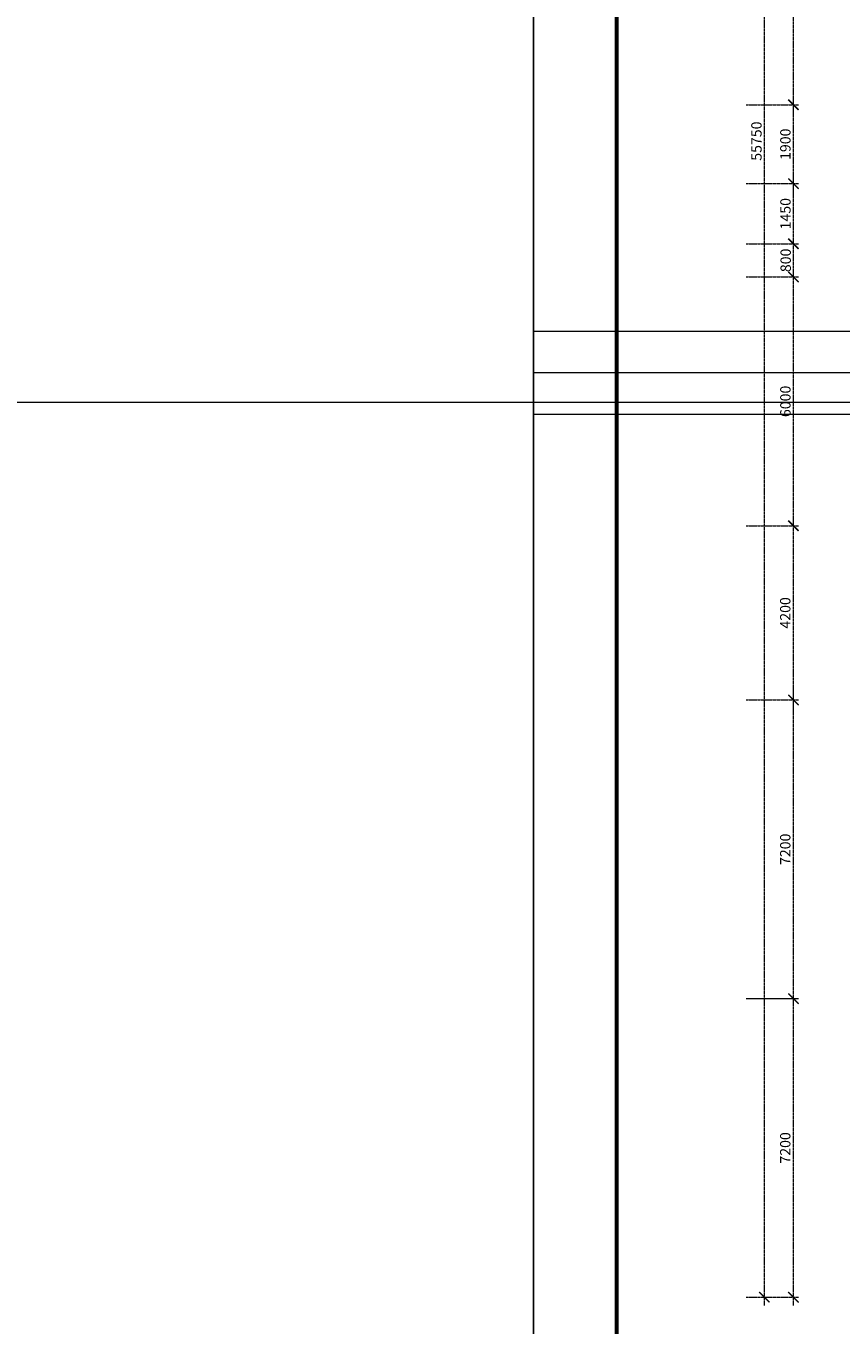
# Model space of a CAD drawing. Units: inches. Extents: x 2310777 to 2835255, y -1823330 to -694536.
# Drawn here: x 2525426 to 2545078, y -759944 to -728599 of the extents above; entities that cross this region are included whole.
import ezdxf

# ---------------------------------------------------------------- set-up
doc = ezdxf.new("R2010")
doc.units = ezdxf.units.IN
doc.header["$PDMODE"] = 35
doc.linetypes.add('Линия сетки', pattern=[22.225, 12.7, -3.175, 3.175, -3.175])
doc.layers.add('03', color=7, linetype='Continuous', lineweight=30, plot=False)
doc.layers.add('Оси', color=7, linetype='Линия сетки', lineweight=0)
doc.styles.add('GOST 2.304', font='CS_Gost2304.shx')
doc.dimstyles.new('SPDS', dxfattribs={"dimscale": 100, "dimtxt": 2.5, "dimasz": 2.5, "dimexe": 1.25, "dimexo": 0.625, "dimtad": 1, "dimdec": 0, "dimrnd": 5, "dimtxsty": 'GOST 2.304', "dimblk": 'ARCHTICK', "dimcen": 2.5, "dimdle": 2, "dimadec": 0, "dimazin": 2, "dimtfac": 0.75, "dimtdec": 0, "dimtmove": 1, "dimatfit": 3, "dimfxl": 0, "dimtolj": 1, "dimarcsym": 0})

# ---------------------------------------------------------------- blocks, each defined once
blk = doc.blocks.new('_ArchTick')
at = {"color": 0, "linetype": 'ByBlock', "const_width": 0.15}
blk.add_lwpolyline([(-0.5, -0.5), (0.5, 0.5)], dxfattribs=at)
blk = doc.blocks.new('*D139')
at = {"layer": 'Defpoints', "color": 0, "lineweight": 5}
for p in [(2185591, -2317722), (2186028, -2317722), (2185528, -2373472)]:
    blk.add_point(p, dxfattribs=at)
at = {"layer": 'Оси', "color": 0, "lineweight": -2}
for p, q in [((2186028, -2373672), (2186028, -2317522)), ((2185653, -2317722), (2186153, -2317722)), ((2185591, -2373472), (2186153, -2373472))]:
    blk.add_line(p, q, dxfattribs=at)
at = {"layer": 'Оси', "color": 0, "lineweight": -2, "xscale": 250, "yscale": 250, "zscale": 250}
for p, rotation in [((2186028, -2317722), 90), ((2186028, -2373472), 270)]:
    blk.add_blockref('_ArchTick', p, dxfattribs=dict(at, rotation=rotation))
at = {"layer": 'Оси', "color": 0, "lineweight": 25, "insert": (2185836, -2345597), "char_height": 250, "attachment_point": 5, "rotation": 90, "style": 'GOST 2.304'}
blk.add_mtext('\\A1;55750', dxfattribs=at)
blk = doc.blocks.new('*D140')
at = {"layer": 'Defpoints', "color": 0, "lineweight": 5}
for p in [(2185528, -2366272), (2186728, -2366272), (2185528, -2373472)]:
    blk.add_point(p, dxfattribs=at)
at = {"layer": 'Оси', "color": 0, "lineweight": -2}
for p, q in [((2186728, -2373672), (2186728, -2366072)), ((2185591, -2366272), (2186853, -2366272)), ((2185591, -2373472), (2186853, -2373472))]:
    blk.add_line(p, q, dxfattribs=at)
at = {"layer": 'Оси', "color": 0, "lineweight": -2, "xscale": 250, "yscale": 250, "zscale": 250}
for p, rotation in [((2186728, -2366272), 90), ((2186728, -2373472), 270)]:
    blk.add_blockref('_ArchTick', p, dxfattribs=dict(at, rotation=rotation))
at = {"layer": 'Оси', "color": 0, "lineweight": 25, "insert": (2186531, -2369872), "char_height": 250, "attachment_point": 5, "rotation": 90, "style": 'GOST 2.304'}
blk.add_mtext('\\A1;7200', dxfattribs=at)
blk = doc.blocks.new('*D141')
at = {"layer": 'Defpoints', "color": 0, "lineweight": 5}
for p in [(2185528, -2354872), (2186728, -2354872), (2185528, -2359072)]:
    blk.add_point(p, dxfattribs=at)
at = {"layer": 'Оси', "color": 0, "lineweight": -2}
for p, q in [((2185591, -2354872), (2186853, -2354872)), ((2186728, -2359272), (2186728, -2354672)), ((2185591, -2359072), (2186853, -2359072))]:
    blk.add_line(p, q, dxfattribs=at)
at = {"layer": 'Оси', "color": 0, "lineweight": -2, "xscale": 250, "yscale": 250, "zscale": 250}
for p, rotation in [((2186728, -2354872), 90), ((2186728, -2359072), 270)]:
    blk.add_blockref('_ArchTick', p, dxfattribs=dict(at, rotation=rotation))
at = {"layer": 'Оси', "color": 0, "lineweight": 25, "insert": (2186531, -2356972), "char_height": 250, "attachment_point": 5, "rotation": 90, "style": 'GOST 2.304'}
blk.add_mtext('\\A1;4200', dxfattribs=at)
blk = doc.blocks.new('*D142')
at = {"layer": 'Defpoints', "color": 0, "lineweight": 5}
for p in [(2185528, -2348872), (2186728, -2348872), (2185528, -2354872)]:
    blk.add_point(p, dxfattribs=at)
at = {"layer": 'Оси', "color": 0, "lineweight": -2}
for p, q in [((2185591, -2348872), (2186853, -2348872)), ((2186728, -2355072), (2186728, -2348672)), ((2185591, -2354872), (2186853, -2354872))]:
    blk.add_line(p, q, dxfattribs=at)
at = {"layer": 'Оси', "color": 0, "lineweight": -2, "xscale": 250, "yscale": 250, "zscale": 250}
for p, rotation in [((2186728, -2348872), 90), ((2186728, -2354872), 270)]:
    blk.add_blockref('_ArchTick', p, dxfattribs=dict(at, rotation=rotation))
at = {"layer": 'Оси', "color": 0, "lineweight": 25, "insert": (2186534, -2351872), "char_height": 250, "attachment_point": 5, "rotation": 90, "style": 'GOST 2.304'}
blk.add_mtext('\\A1;6000', dxfattribs=at)
blk = doc.blocks.new('*D143')
at = {"layer": 'Defpoints', "color": 0, "lineweight": 5}
for p in [(2185528, -2348072), (2186728, -2348072), (2185528, -2348872)]:
    blk.add_point(p, dxfattribs=at)
at = {"layer": 'Оси', "color": 0, "lineweight": -2}
for p, q in [((2186728, -2349072), (2186728, -2347872)), ((2185591, -2348072), (2186853, -2348072)), ((2185591, -2348872), (2186853, -2348872))]:
    blk.add_line(p, q, dxfattribs=at)
at = {"layer": 'Оси', "color": 0, "lineweight": -2, "xscale": 250, "yscale": 250, "zscale": 250}
for p, rotation in [((2186728, -2348072), 90), ((2186728, -2348872), 270)]:
    blk.add_blockref('_ArchTick', p, dxfattribs=dict(at, rotation=rotation))
at = {"layer": 'Оси', "color": 0, "lineweight": 25, "insert": (2186541, -2348472), "char_height": 250, "attachment_point": 5, "rotation": 90, "style": 'GOST 2.304'}
blk.add_mtext('\\A1;800', dxfattribs=at)
blk = doc.blocks.new('*D144')
at = {"layer": 'Defpoints', "color": 0, "lineweight": 5}
for p in [(2185528, -2346622), (2186728, -2346622), (2185528, -2348072)]:
    blk.add_point(p, dxfattribs=at)
at = {"layer": 'Оси', "color": 0, "lineweight": -2}
for p, q in [((2186728, -2348272), (2186728, -2346422)), ((2185591, -2346622), (2186853, -2346622)), ((2185591, -2348072), (2186853, -2348072))]:
    blk.add_line(p, q, dxfattribs=at)
at = {"layer": 'Оси', "color": 0, "lineweight": -2, "xscale": 250, "yscale": 250, "zscale": 250}
for p, rotation in [((2186728, -2346622), 90), ((2186728, -2348072), 270)]:
    blk.add_blockref('_ArchTick', p, dxfattribs=dict(at, rotation=rotation))
at = {"layer": 'Оси', "color": 0, "lineweight": 25, "insert": (2186536, -2347347), "char_height": 250, "attachment_point": 5, "rotation": 90, "style": 'GOST 2.304'}
blk.add_mtext('\\A1;1450', dxfattribs=at)
blk = doc.blocks.new('*D145')
at = {"layer": 'Defpoints', "color": 0, "lineweight": 5}
for p in [(2185528, -2344722), (2186728, -2344722), (2185528, -2346622)]:
    blk.add_point(p, dxfattribs=at)
at = {"layer": 'Оси', "color": 0, "lineweight": -2}
for p, q in [((2186728, -2346822), (2186728, -2344522)), ((2185591, -2344722), (2186853, -2344722)), ((2185591, -2346622), (2186853, -2346622))]:
    blk.add_line(p, q, dxfattribs=at)
at = {"layer": 'Оси', "color": 0, "lineweight": -2, "xscale": 250, "yscale": 250, "zscale": 250}
for p, rotation in [((2186728, -2344722), 90), ((2186728, -2346622), 270)]:
    blk.add_blockref('_ArchTick', p, dxfattribs=dict(at, rotation=rotation))
at = {"layer": 'Оси', "color": 0, "lineweight": 25, "insert": (2186534, -2345672), "char_height": 250, "attachment_point": 5, "rotation": 90, "style": 'GOST 2.304'}
blk.add_mtext('\\A1;1900', dxfattribs=at)
blk = doc.blocks.new('*D146')
at = {"layer": 'Defpoints', "color": 0, "lineweight": 5}
for p in [(2185528, -2338322), (2186728, -2338322), (2185528, -2344722)]:
    blk.add_point(p, dxfattribs=at)
at = {"layer": 'Оси', "color": 0, "lineweight": -2}
for p, q in [((2185591, -2338322), (2186853, -2338322)), ((2186728, -2344922), (2186728, -2338122)), ((2185591, -2344722), (2186853, -2344722))]:
    blk.add_line(p, q, dxfattribs=at)
at = {"layer": 'Оси', "color": 0, "lineweight": -2, "xscale": 250, "yscale": 250, "zscale": 250}
for p, rotation in [((2186728, -2338322), 90), ((2186728, -2344722), 270)]:
    blk.add_blockref('_ArchTick', p, dxfattribs=dict(at, rotation=rotation))
at = {"layer": 'Оси', "color": 0, "lineweight": 25, "insert": (2186534, -2341522), "char_height": 250, "attachment_point": 5, "rotation": 90, "style": 'GOST 2.304'}
blk.add_mtext('\\A1;6400', dxfattribs=at)
blk = doc.blocks.new('*D153')
at = {"layer": 'Defpoints', "color": 0, "lineweight": 5}
for p in [(2185528, -2359072), (2186728, -2359072), (2185591, -2366272)]:
    blk.add_point(p, dxfattribs=at)
at = {"layer": 'Оси', "color": 0, "lineweight": -2}
for p, q in [((2186728, -2366472), (2186728, -2358872)), ((2185591, -2359072), (2186853, -2359072)), ((2185653, -2366272), (2186853, -2366272))]:
    blk.add_line(p, q, dxfattribs=at)
at = {"layer": 'Оси', "color": 0, "lineweight": -2, "xscale": 250, "yscale": 250, "zscale": 250}
for p, rotation in [((2186728, -2359072), 90), ((2186728, -2366272), 270)]:
    blk.add_blockref('_ArchTick', p, dxfattribs=dict(at, rotation=rotation))
at = {"layer": 'Оси', "color": 0, "lineweight": 25, "insert": (2186531, -2362672), "char_height": 250, "attachment_point": 5, "rotation": 90, "style": 'GOST 2.304'}
blk.add_mtext('\\A1;7200', dxfattribs=at)
blk = doc.blocks.new('OSI')
at = {"layer": 'Оси', "lineweight": 25}
for base, p1, p2, picture, middle in [((2186028.3, -2317721.9), (2185528.3, -2373471.9), (2185590.8, -2317721.9), '*D139', (2185835.7, -2345596.9)), ((2186728.3, -2338321.9), (2185528.3, -2344721.9), (2185528.3, -2338321.9), '*D146', (2186533.6, -2341521.9)), ((2186728.3, -2344721.9), (2185528.3, -2346621.9), (2185528.3, -2344721.9), '*D145', (2186533.6, -2345671.9)), ((2186728.3, -2346621.9), (2185528.3, -2348071.9), (2185528.3, -2346621.9), '*D144', (2186535.7, -2347346.9)), ((2186728.3, -2348071.9), (2185528.3, -2348871.9), (2185528.3, -2348071.9), '*D143', (2186540.8, -2348471.9)), ((2186728.3, -2348871.9), (2185528.3, -2354871.9), (2185528.3, -2348871.9), '*D142', (2186533.6, -2351871.9)), ((2186728.3, -2354871.9), (2185528.3, -2359071.9), (2185528.3, -2354871.9), '*D141', (2186531.2, -2356971.9)), ((2186728.3, -2359071.9), (2185590.8, -2366271.9), (2185528.3, -2359071.9), '*D153', (2186531.2, -2362671.9)), ((2186728.3, -2366271.9), (2185528.3, -2373471.9), (2185528.3, -2366271.9), '*D140', (2186531.2, -2369871.9))]:
    dim = blk.add_linear_dim(base=base, p1=p1, p2=p2, angle=270, dimstyle='SPDS', override={"dimlfac": 1, "dimtxsty": 'GOST 2.304', "dimblk1": 'ArchTick', "dimblk2": 'ArchTick', "dimsah": 1, "dimtolj": 1}, dxfattribs=at)
    dim.commit()
    dim.dimension.update_dxf_attribs({"geometry": picture, "text_midpoint": middle})

msp = doc.modelspace()

# ---------------------------------------------------------------- linework, layer by layer
at = {"linetype": 'Continuous', "lineweight": 25, "ltscale": 100}
msp.add_line((2537667.2, -695907.1), (2537667.2, -778007.1), dxfattribs=at)
at = {"linetype": 'Continuous', "lineweight": 60, "ltscale": 100}
msp.add_line((2539667.2, -696407.1), (2539667.2, -777507.1), dxfattribs=at)
at = {"layer": '03', "color": 2, "lineweight": 5, "ltscale": 100}
for p, q in [((2537667.2, -735957.1), (2595067.2, -735957.1)), ((2537667.2, -736957.1), (2595067.2, -736957.1)), ((2587837.2, -737677.3), (2514192.3, -737677.3)), ((2537667.2, -737957.1), (2595067.2, -737957.1))]:
    msp.add_line(p, q, dxfattribs=at)

# ---------------------------------------------------------------- block references
at = {"layer": 'Оси', "color": 255}
msp.add_blockref('OSI', (357203.2, 1614222.1), dxfattribs=at)

doc.saveas('drawing.dxf')
